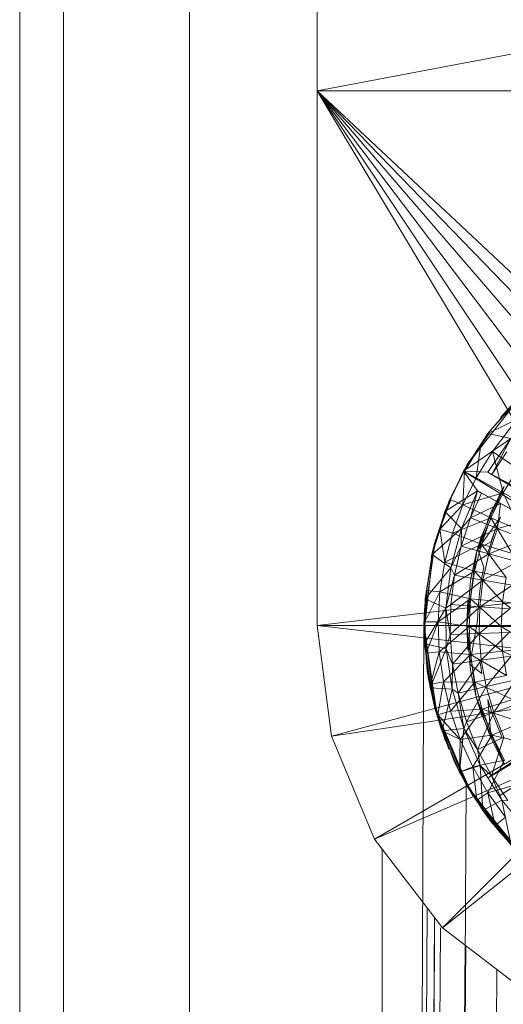
# Model space of a CAD drawing. Units: inches. Extents: x 0 to 6720, y 0 to 4752.
# Drawn here: x 3521 to 3566, y 3143 to 3234 of the extents above; entities that cross this region are included whole.
import ezdxf

# ---------------------------------------------------------------- set-up
doc = ezdxf.new("R2010")
doc.units = ezdxf.units.IN
doc.header["$MEASUREMENT"] = 0

msp = doc.modelspace()

# ---------------------------------------------------------------- linework, layer by layer
at = {"lineweight": 9}
for p, q in [((3520.872, 3129.088), (3520.872, 3443.088)), ((3524.913, 3129.088), (3524.913, 3443.088)), ((3536.547, 3129.088), (3536.547, 3443.088)), ((3548.339, 3227.105), (3548.339, 3242.06)), ((3548.339, 3227.105), (3627.406, 3242.06)), ((3548.339, 3227.105), (3548.339, 3177.689)), ((3587.873, 3190.043), (3548.339, 3227.105)), ((3584.674, 3189.622), (3548.339, 3227.105)), ((3581.695, 3188.387), (3548.339, 3227.105)), ((3579.136, 3186.425), (3548.339, 3227.105)), ((3577.173, 3183.866), (3548.339, 3227.105)), ((3575.939, 3180.886), (3548.339, 3227.105)), ((3548.339, 3227.105), (3627.406, 3227.105)), ((3562.194, 3192.514), (3566.967, 3198.596)), ((3564.122, 3195.438), (3566.824, 3198.571)), ((3567.207, 3198.827), (3565.234, 3196.699)), ((3565.234, 3196.699), (3566.824, 3198.571)), ((3566.907, 3198.654), (3565.289, 3196.901)), ((3565.289, 3196.901), (3566.966, 3198.594)), ((3568.801, 3197.742), (3564.122, 3195.438)), ((3565.234, 3196.699), (3564.122, 3195.438)), ((3566.291, 3196.045), (3564.542, 3193.77)), ((3564.122, 3195.438), (3561.883, 3191.96)), ((3566.254, 3194.965), (3561.883, 3191.96)), ((3562.194, 3192.514), (3564.207, 3195.412)), ((3562.242, 3192.489), (3564.207, 3195.412)), ((3563.479, 3194.389), (3564.122, 3195.438)), ((3566.254, 3194.965), (3564.107, 3191.866)), ((3566.254, 3194.965), (3564.122, 3195.438)), ((3564.489, 3191.656), (3566.254, 3194.965)), ((3563.479, 3194.389), (3561.883, 3191.96)), ((3561.96, 3191.918), (3563.479, 3194.389)), ((3563.03, 3191.33), (3563.479, 3194.389)), ((3564.542, 3193.77), (3563.03, 3191.33)), ((3565.873, 3193.747), (3564.489, 3191.656)), ((3564.542, 3193.77), (3566.891, 3192.151)), ((3564.542, 3193.77), (3565.536, 3189.954)), ((3562.194, 3192.514), (3562.426, 3192.908)), ((3561.883, 3191.96), (3560.15, 3188.205)), ((3562.194, 3192.514), (3560.326, 3188.657)), ((3562.194, 3192.514), (3560.585, 3189.288)), ((3562.242, 3192.489), (3560.585, 3189.288)), ((3561.814, 3188.829), (3561.96, 3191.918)), ((3580.957, 3180.358), (3561.883, 3191.96)), ((3564.107, 3191.866), (3561.883, 3191.96)), ((3561.883, 3191.96), (3563.155, 3190.134)), ((3561.883, 3191.96), (3584.408, 3179.591)), ((3563.03, 3191.33), (3561.96, 3191.918)), ((3566.891, 3192.151), (3565.536, 3189.954)), ((3561.814, 3188.829), (3563.03, 3191.33)), ((3563.03, 3191.33), (3565.536, 3189.954)), ((3564.489, 3191.656), (3564.107, 3191.866)), ((3564.107, 3191.866), (3579.728, 3183.289)), ((3564.107, 3191.866), (3581.909, 3182.091)), ((3564.107, 3191.866), (3584.408, 3179.591)), ((3564.489, 3191.656), (3579.728, 3183.289)), ((3566.171, 3190.733), (3564.489, 3191.656)), ((3560.15, 3188.205), (3563.155, 3190.134)), ((3561.693, 3186.66), (3563.155, 3190.134)), ((3562.517, 3187.634), (3563.155, 3190.134)), ((3563.051, 3184.339), (3565.618, 3190.537)), ((3580.957, 3180.358), (3563.155, 3190.134)), ((3580.957, 3180.358), (3563.155, 3190.134)), ((3563.538, 3189.923), (3563.155, 3190.134)), ((3578.777, 3181.556), (3563.155, 3190.134)), ((3565.617, 3190.537), (3564.402, 3188.148)), ((3565.618, 3190.537), (3565.357, 3190.073)), ((3560.585, 3189.288), (3558.893, 3183.961)), ((3559.232, 3185.363), (3560.585, 3189.288)), ((3559.682, 3186.589), (3560.69, 3189.31)), ((3561.814, 3188.829), (3560.69, 3189.31)), ((3561.814, 3188.829), (3565.536, 3189.954)), ((3562.517, 3187.634), (3563.538, 3189.923)), ((3563.512, 3185.866), (3565.357, 3190.073)), ((3563.538, 3189.923), (3565.288, 3188.963)), ((3578.777, 3181.556), (3563.538, 3189.923)), ((3564.409, 3187.631), (3565.536, 3189.954)), ((3565.536, 3189.954), (3568.141, 3188.524)), ((3565.536, 3189.954), (3567.146, 3186.472)), ((3559.232, 3185.363), (3560.326, 3188.657)), ((3561.814, 3188.829), (3559.682, 3186.589)), ((3559.739, 3186.766), (3560.272, 3188.427)), ((3561.814, 3188.829), (3560.847, 3186.221)), ((3561.814, 3188.829), (3564.409, 3187.631)), ((3562.517, 3187.634), (3565.288, 3188.963)), ((3565.003, 3186.659), (3565.288, 3188.963)), ((3568.047, 3187.448), (3565.288, 3188.963)), ((3578.777, 3181.556), (3565.288, 3188.963)), ((3558.975, 3184.238), (3560.15, 3188.205)), ((3559.682, 3186.589), (3560.15, 3188.205)), ((3560.15, 3188.205), (3561.693, 3186.66)), ((3564.409, 3187.631), (3560.847, 3186.221)), ((3561.642, 3185.024), (3562.517, 3187.634)), ((3562.517, 3187.634), (3561.693, 3186.66)), ((3565.003, 3186.659), (3562.517, 3187.634)), ((3563.051, 3184.339), (3564.402, 3188.148)), ((3565.286, 3187.706), (3563.191, 3184.729)), ((3564.409, 3187.631), (3563.524, 3185.207)), ((3564.409, 3187.631), (3567.146, 3186.472)), ((3564.409, 3187.631), (3566.363, 3184.33)), ((3564.814, 3186.568), (3565.286, 3187.706)), ((3565.003, 3186.659), (3568.047, 3187.448)), ((3558.975, 3184.238), (3561.693, 3186.66)), ((3559.682, 3186.589), (3558.975, 3184.238)), ((3560.847, 3186.221), (3559.682, 3186.589)), ((3560.14, 3183.532), (3559.682, 3186.589)), ((3560.717, 3183.02), (3561.693, 3186.66)), ((3561.642, 3185.024), (3561.693, 3186.66)), ((3565.003, 3186.659), (3561.642, 3185.024)), ((3564.814, 3186.568), (3564.045, 3184.228)), ((3565.003, 3186.659), (3564.215, 3184.305)), ((3564.814, 3186.568), (3564.4, 3185.408)), ((3567.588, 3185.645), (3565.003, 3186.659)), ((3560.847, 3186.221), (3560.14, 3183.532)), ((3560.847, 3186.221), (3563.524, 3185.207)), ((3563.051, 3184.339), (3563.512, 3185.866)), ((3567.588, 3185.645), (3564.215, 3184.305)), ((3558.222, 3177.832), (3559.27, 3185.5)), ((3558.222, 3177.806), (3559.27, 3185.5)), ((3558.222, 3177.806), (3559.27, 3185.5)), ((3558.226, 3177.183), (3559.106, 3184.874)), ((3558.228, 3177.158), (3559.106, 3184.874)), ((3558.228, 3177.158), (3559.106, 3184.874)), ((3559.232, 3185.363), (3558.893, 3183.961)), ((3559.232, 3185.363), (3558.988, 3184.387)), ((3563.524, 3185.207), (3560.14, 3183.532)), ((3561.642, 3185.024), (3560.717, 3183.02)), ((3561.642, 3185.024), (3561.036, 3182.341)), ((3561.642, 3185.024), (3564.215, 3184.305)), ((3563.524, 3185.207), (3562.888, 3182.705)), ((3564.4, 3185.408), (3563.19, 3184.729)), ((3563.749, 3183.033), (3563.19, 3184.729)), ((3563.524, 3185.207), (3565.802, 3182.12)), ((3563.524, 3185.207), (3566.363, 3184.33)), ((3558.975, 3184.238), (3558.325, 3180.156)), ((3558.487, 3180.919), (3558.975, 3184.238)), ((3558.975, 3184.238), (3560.717, 3183.02)), ((3561.036, 3182.341), (3564.215, 3184.305)), ((3562.176, 3177.689), (3563.051, 3184.339)), ((3562.176, 3177.689), (3563.062, 3184.335)), ((3563.051, 3184.339), (3562.514, 3181.851)), ((3563.668, 3181.884), (3564.215, 3184.305)), ((3566.889, 3183.557), (3564.215, 3184.305)), ((3558.325, 3180.156), (3560.717, 3183.02)), ((3560.14, 3183.532), (3559.701, 3180.785)), ((3560.14, 3183.532), (3562.888, 3182.705)), ((3560.244, 3179.28), (3560.717, 3183.02)), ((3561.036, 3182.341), (3560.717, 3183.02)), ((3563.512, 3181.823), (3563.749, 3183.033)), ((3563.512, 3181.823), (3563.749, 3183.033)), ((3563.512, 3181.823), (3563.75, 3183.033)), ((3563.512, 3181.823), (3563.75, 3183.033)), ((3563.668, 3181.884), (3566.889, 3183.557)), ((3562.888, 3182.705), (3559.701, 3180.785)), ((3561.036, 3182.341), (3560.244, 3179.28)), ((3560.703, 3179.609), (3561.036, 3182.341)), ((3560.703, 3179.609), (3563.668, 3181.884)), ((3563.668, 3181.884), (3561.036, 3182.341)), ((3562.888, 3182.705), (3562.509, 3180.152)), ((3562.888, 3182.705), (3565.467, 3179.864)), ((3562.888, 3182.705), (3565.802, 3182.12)), ((3563.368, 3179.42), (3563.668, 3181.884)), ((3566.404, 3181.41), (3563.668, 3181.884)), ((3565.467, 3179.864), (3565.802, 3182.12)), ((3562.176, 3177.689), (3562.514, 3181.851)), ((3563.512, 3181.823), (3563.337, 3180.603)), ((3563.512, 3181.823), (3563.337, 3180.603)), ((3563.512, 3181.823), (3563.337, 3180.603)), ((3563.512, 3181.823), (3563.337, 3180.603)), ((3563.368, 3179.42), (3566.404, 3181.41)), ((3575.939, 3180.886), (3548.339, 3177.689)), ((3558.27, 3176.019), (3558.325, 3180.156)), ((3558.487, 3180.919), (3558.313, 3178.023)), ((3559.701, 3180.785), (3558.313, 3178.023)), ((3558.313, 3178.023), (3558.325, 3180.156)), ((3558.487, 3180.919), (3558.325, 3180.156)), ((3558.325, 3180.156), (3560.244, 3179.28)), ((3559.701, 3180.785), (3558.487, 3180.919)), ((3559.701, 3180.785), (3559.533, 3178.009)), ((3562.509, 3180.152), (3559.533, 3178.009)), ((3559.701, 3180.785), (3562.509, 3180.152)), ((3562.509, 3180.152), (3562.39, 3177.573)), ((3562.509, 3180.152), (3565.362, 3177.587)), ((3562.509, 3180.152), (3565.467, 3179.864)), ((3563.221, 3179.377), (3563.337, 3180.603)), ((3563.221, 3179.377), (3563.337, 3180.603)), ((3563.221, 3179.377), (3563.337, 3180.603)), ((3563.221, 3179.377), (3563.337, 3180.603)), ((3558.222, 3177.689), (3558.286, 3179.626)), ((3558.222, 3177.689), (3558.264, 3179.261)), ((3558.27, 3176.019), (3560.244, 3179.28)), ((3560.703, 3179.609), (3560.244, 3179.28)), ((3560.649, 3176.858), (3560.244, 3179.28)), ((3560.285, 3175.511), (3560.244, 3179.28)), ((3560.649, 3176.858), (3560.703, 3179.609)), ((3560.649, 3176.858), (3563.368, 3179.42)), ((3563.368, 3179.42), (3560.703, 3179.609)), ((3562.176, 3177.689), (3562.283, 3180.038)), ((3563.221, 3179.377), (3563.168, 3178.146)), ((3563.221, 3179.377), (3563.168, 3178.146)), ((3563.221, 3179.377), (3563.168, 3178.146)), ((3563.221, 3179.377), (3563.168, 3178.146)), ((3563.318, 3176.939), (3563.368, 3179.42)), ((3563.318, 3176.939), (3566.138, 3179.225)), ((3566.138, 3179.225), (3563.368, 3179.42)), ((3565.362, 3177.587), (3565.467, 3179.864)), ((3565.467, 3179.864), (3568.435, 3177.601)), ((3565.467, 3179.864), (3568.526, 3179.567)), ((3548.339, 3177.689), (3549.686, 3167.457)), ((3575.518, 3177.689), (3548.339, 3177.689)), ((3575.939, 3174.491), (3548.339, 3177.689)), ((3558.222, 3177.806), (3554.482, 2402.29)), ((3558.222, 3177.832), (3558.222, 3177.806)), ((3559.196, 3170.153), (3558.222, 3177.832)), ((3559.318, 3170.187), (3558.222, 3177.832)), ((3558.222, 3177.832), (3558.222, 3177.806)), ((3558.222, 3177.689), (3558.552, 3173.281)), ((3558.222, 3177.689), (3558.525, 3173.464)), ((3558.313, 3178.023), (3558.27, 3176.019)), ((3558.313, 3178.023), (3558.422, 3175.124)), ((3559.533, 3178.009), (3558.313, 3178.023)), ((3559.533, 3178.009), (3558.422, 3175.124)), ((3559.533, 3178.009), (3559.639, 3175.23)), ((3559.533, 3178.009), (3562.39, 3177.573)), ((3562.39, 3177.573), (3559.639, 3175.23)), ((3563.051, 3171.038), (3562.176, 3177.689)), ((3562.176, 3177.689), (3562.511, 3173.553)), ((3562.176, 3177.689), (3562.278, 3175.395)), ((3562.39, 3177.573), (3565.362, 3177.587)), ((3562.39, 3177.573), (3562.533, 3174.996)), ((3562.39, 3177.573), (3565.488, 3175.31)), ((3563.168, 3178.146), (3562.461, 3174.08)), ((3563.168, 3178.146), (3562.461, 3174.08)), ((3563.168, 3178.146), (3562.461, 3174.08)), ((3565.362, 3177.587), (3568.435, 3177.601)), ((3565.488, 3175.31), (3565.362, 3177.587)), ((3565.362, 3177.587), (3568.543, 3175.635)), ((3558.226, 3177.183), (3558.228, 3177.158)), ((3558.228, 3177.158), (3558.226, 3177.183)), ((3560.649, 3176.858), (3560.285, 3175.511)), ((3563.318, 3176.939), (3560.649, 3176.858)), ((3560.649, 3176.858), (3560.871, 3174.115)), ((3563.318, 3176.939), (3560.871, 3174.115)), ((3563.318, 3176.939), (3566.093, 3177.023)), ((3563.52, 3174.465), (3563.318, 3176.939)), ((3563.52, 3174.465), (3566.093, 3177.023)), ((3558.422, 3175.124), (3558.27, 3176.019)), ((3558.79, 3171.916), (3558.27, 3176.019)), ((3558.27, 3176.019), (3560.285, 3175.511)), ((3558.79, 3171.916), (3560.285, 3175.511)), ((3560.871, 3174.115), (3560.285, 3175.511)), ((3560.836, 3171.782), (3560.285, 3175.511)), ((3565.488, 3175.31), (3568.543, 3175.635)), ((3559.639, 3175.23), (3558.422, 3175.124)), ((3558.815, 3172.25), (3558.422, 3175.124)), ((3558.422, 3175.124), (3558.79, 3171.916)), ((3559.639, 3175.23), (3558.815, 3172.25)), ((3559.639, 3175.23), (3560.016, 3172.474)), ((3559.639, 3175.23), (3562.533, 3174.996)), ((3562.533, 3174.996), (3560.016, 3172.474)), ((3562.533, 3174.996), (3565.488, 3175.31)), ((3562.533, 3174.996), (3562.934, 3172.445)), ((3562.533, 3174.996), (3565.843, 3173.057)), ((3563.52, 3174.465), (3566.272, 3174.829)), ((3563.968, 3172.024), (3566.272, 3174.829)), ((3565.843, 3173.057), (3565.488, 3175.31)), ((3565.488, 3175.31), (3568.85, 3173.69)), ((3575.939, 3174.491), (3549.686, 3167.457)), ((3560.871, 3174.115), (3560.836, 3171.782)), ((3563.52, 3174.465), (3560.871, 3174.115)), ((3560.871, 3174.115), (3561.369, 3171.408)), ((3563.52, 3174.465), (3561.369, 3171.408)), ((3563.567, 3173.242), (3562.461, 3174.08)), ((3563.376, 3174.459), (3563.567, 3173.242)), ((3563.376, 3174.459), (3563.567, 3173.242)), ((3563.52, 3174.465), (3563.968, 3172.024)), ((3564.077, 3163.562), (3581.159, 3174.547)), ((3559.232, 3170.014), (3558.525, 3173.464)), ((3559.232, 3170.014), (3558.552, 3173.281)), ((3558.552, 3173.281), (3559.292, 3170.028)), ((3559.196, 3170.153), (3558.616, 3172.87)), ((3563.051, 3171.038), (3562.511, 3173.553)), ((3562.934, 3172.445), (3565.843, 3173.057)), ((3564.443, 3163.799), (3579.066, 3173.202)), ((3558.815, 3172.25), (3558.79, 3171.916)), ((3559.488, 3169.427), (3558.79, 3171.916)), ((3559.909, 3167.936), (3558.79, 3171.916)), ((3558.79, 3171.916), (3560.836, 3171.782)), ((3560.016, 3172.474), (3558.815, 3172.25)), ((3559.488, 3169.427), (3558.815, 3172.25)), ((3560.016, 3172.474), (3559.488, 3169.427)), ((3560.016, 3172.474), (3560.661, 3169.769)), ((3560.016, 3172.474), (3562.934, 3172.445)), ((3562.934, 3172.445), (3560.661, 3169.769)), ((3561.369, 3171.408), (3563.968, 3172.024)), ((3562.139, 3168.766), (3563.968, 3172.024)), ((3562.934, 3172.445), (3563.593, 3169.95)), ((3562.934, 3172.445), (3566.425, 3170.852)), ((3563.968, 3172.024), (3566.67, 3172.664)), ((3564.662, 3169.641), (3563.968, 3172.024)), ((3564.662, 3169.641), (3566.67, 3172.664)), ((3577.173, 3171.512), (3549.686, 3167.457)), ((3577.173, 3171.512), (3553.636, 3157.922)), ((3559.909, 3167.936), (3560.836, 3171.782)), ((3561.369, 3171.408), (3560.836, 3171.782)), ((3561.889, 3168.164), (3560.836, 3171.782)), ((3561.369, 3171.408), (3562.139, 3168.766)), ((3561.369, 3171.408), (3561.889, 3168.164)), ((3563.051, 3171.038), (3562.976, 3171.328)), ((3563.051, 3171.038), (3565.663, 3164.869)), ((3563.051, 3171.038), (3563.535, 3169.441)), ((3563.051, 3171.038), (3564.322, 3167.406)), ((3580.135, 3171.539), (3565.145, 3161.9)), ((3580.135, 3171.539), (3565.512, 3162.136)), ((3562.146, 3163.002), (3559.196, 3170.153)), ((3559.852, 3167.992), (3559.196, 3170.153)), ((3559.196, 3170.153), (3562.123, 3162.987)), ((3559.196, 3170.153), (3562.209, 3163.035)), ((3559.196, 3170.153), (3560.219, 3166.993)), ((3559.318, 3170.187), (3560.219, 3166.993)), ((3563.593, 3169.95), (3566.425, 3170.852)), ((3564.501, 3169.669), (3564.131, 3170.844)), ((3564.131, 3170.844), (3564.439, 3167.216)), ((3564.501, 3169.669), (3564.131, 3170.844)), ((3564.131, 3170.844), (3564.439, 3167.216)), ((3567.285, 3170.551), (3564.662, 3169.641)), ((3562.194, 3162.864), (3559.232, 3170.014)), ((3559.232, 3170.014), (3562.267, 3162.908)), ((3559.232, 3170.014), (3561.051, 3165.049)), ((3561.964, 3163.273), (3559.238, 3169.993)), ((3559.368, 3169.528), (3559.238, 3169.993)), ((3561.964, 3163.273), (3559.368, 3169.528)), ((3562.489, 3162.447), (3559.368, 3169.528)), ((3559.368, 3169.528), (3560.522, 3166.24)), ((3560.661, 3169.769), (3559.488, 3169.427)), ((3559.909, 3167.936), (3559.488, 3169.427)), ((3561.569, 3167.14), (3559.488, 3169.427)), ((3560.661, 3169.769), (3563.593, 3169.95)), ((3560.661, 3169.769), (3561.569, 3167.14)), ((3563.593, 3169.95), (3561.569, 3167.14)), ((3562.139, 3168.766), (3564.662, 3169.641)), ((3563.17, 3166.214), (3564.662, 3169.641)), ((3565.663, 3164.869), (3563.535, 3169.441)), ((3563.593, 3169.95), (3564.5, 3167.534)), ((3563.593, 3169.95), (3567.226, 3168.718)), ((3564.501, 3169.669), (3565.416, 3167.382)), ((3565.593, 3167.34), (3564.662, 3169.641)), ((3579.136, 3168.953), (3553.636, 3157.922)), ((3579.136, 3168.953), (3559.918, 3149.735)), ((3562.139, 3168.766), (3561.889, 3168.164)), ((3563.17, 3166.214), (3562.139, 3168.766)), ((3564.5, 3167.534), (3567.226, 3168.718)), ((3553.636, 3157.922), (3549.686, 3167.457)), ((3559.909, 3167.936), (3561.889, 3168.164)), ((3559.909, 3167.936), (3561.514, 3164.126)), ((3561.569, 3167.14), (3559.909, 3167.936)), ((3561.514, 3164.126), (3561.889, 3168.164)), ((3561.569, 3167.14), (3564.5, 3167.534)), ((3563.17, 3166.214), (3561.889, 3168.164)), ((3563.425, 3164.722), (3561.889, 3168.164)), ((3564.5, 3167.534), (3562.729, 3164.612)), ((3565.593, 3167.34), (3563.17, 3166.214)), ((3565.617, 3164.84), (3564.322, 3167.406)), ((3564.454, 3163.781), (3565.593, 3167.34)), ((3564.5, 3167.534), (3565.648, 3165.221)), ((3564.5, 3167.534), (3568.24, 3166.675)), ((3581.695, 3166.99), (3559.918, 3149.735)), ((3561.569, 3167.14), (3561.514, 3164.126)), ((3561.569, 3167.14), (3562.729, 3164.612)), ((3564.454, 3163.781), (3563.17, 3166.214)), ((3563.17, 3166.214), (3563.425, 3164.722)), ((3562.194, 3162.864), (3561.051, 3165.049)), ((3561.514, 3164.126), (3563.425, 3164.722)), ((3562.729, 3164.612), (3561.514, 3164.126)), ((3562.729, 3164.612), (3565.648, 3165.221)), ((3562.729, 3164.61), (3563.109, 3161.544)), ((3562.73, 3164.61), (3564.131, 3162.211)), ((3564.454, 3163.781), (3563.425, 3164.722)), ((3563.652, 3160.586), (3563.425, 3164.722)), ((3565.413, 3161.52), (3563.425, 3164.722)), ((3565.648, 3165.221), (3564.131, 3162.211)), ((3566.75, 3165.145), (3564.454, 3163.781)), ((3561.514, 3164.126), (3563.652, 3160.586)), ((3563.109, 3161.544), (3561.514, 3164.126)), ((3565.976, 3161.489), (3564.454, 3163.781)), ((3564.454, 3163.781), (3565.413, 3161.52)), ((3558.446, 2404.395), (3562.107, 3163.018)), ((3561.964, 3163.273), (3562.451, 3162.428)), ((3561.964, 3163.273), (3564.47, 3159.483)), ((3564.411, 3159.559), (3562.107, 3163.018)), ((3565.06, 3158.749), (3562.123, 3162.987)), ((3562.123, 3162.987), (3566.806, 3156.824)), ((3562.123, 3162.987), (3566.851, 3156.872)), ((3562.123, 3162.987), (3562.799, 3161.862)), ((3566.907, 3156.723), (3562.194, 3162.864)), ((3562.194, 3162.864), (3564.128, 3159.93)), ((3562.194, 3162.864), (3567.135, 3156.499)), ((3562.194, 3162.864), (3566.916, 3156.733)), ((3562.194, 3162.864), (3563.862, 3160.293)), ((3562.209, 3163.035), (3562.799, 3161.862)), ((3564.128, 3159.93), (3562.267, 3162.908)), ((3564.131, 3162.211), (3567.024, 3163.037)), ((3562.451, 3162.428), (3567.704, 3155.954)), ((3562.451, 3162.428), (3567.267, 3156.368)), ((3562.451, 3162.428), (3564.47, 3159.483)), ((3564.411, 3159.559), (3562.697, 3162.026)), ((3564.131, 3162.211), (3563.109, 3161.544)), ((3564.131, 3162.211), (3565.763, 3159.958)), ((3564.131, 3162.211), (3564.81, 3159.194)), ((3565.951, 3157.786), (3563.066, 3161.485)), ((3563.066, 3161.485), (3564.411, 3159.559)), ((3563.109, 3161.544), (3564.81, 3159.194)), ((3563.109, 3161.544), (3563.652, 3160.586)), ((3563.652, 3160.586), (3565.413, 3161.52)), ((3565.976, 3161.489), (3565.413, 3161.52)), ((3566.268, 3157.381), (3565.413, 3161.52)), ((3567.819, 3158.618), (3565.413, 3161.52)), ((3564.694, 3159.34), (3563.535, 3160.811)), ((3564.81, 3159.194), (3563.652, 3160.586)), ((3566.268, 3157.381), (3563.652, 3160.586)), ((3566.34, 3157.344), (3563.743, 3160.458)), ((3565.951, 3157.786), (3564.411, 3159.559)), ((3565.763, 3159.958), (3564.81, 3159.194)), ((3564.81, 3159.194), (3566.734, 3157.023)), ((3564.81, 3159.194), (3566.268, 3157.381)), ((3566.806, 3156.824), (3565.06, 3158.749)), ((3559.918, 3149.735), (3553.636, 3157.922)), ((3554.372, 3129.088), (3554.372, 3156.962)), ((3558.504, 3151.577), (3554.552, 2402.29)), ((3559.181, 3150.695), (3554.668, 2402.33)), ((3559.202, 3150.667), (3555.512, 2402.791)), ((3559.751, 3149.735), (3555.607, 2402.843)), ((3568.106, 3143.452), (3559.918, 3149.735)), ((3562.026, 3148.117), (3556, 2403.058)), ((3562.074, 3148.08), (3558.469, 2404.407)), ((3564.956, 3145.869), (3558.973, 2404.682))]:
    msp.add_line(p, q, dxfattribs=at)

doc.saveas('drawing.dxf')
